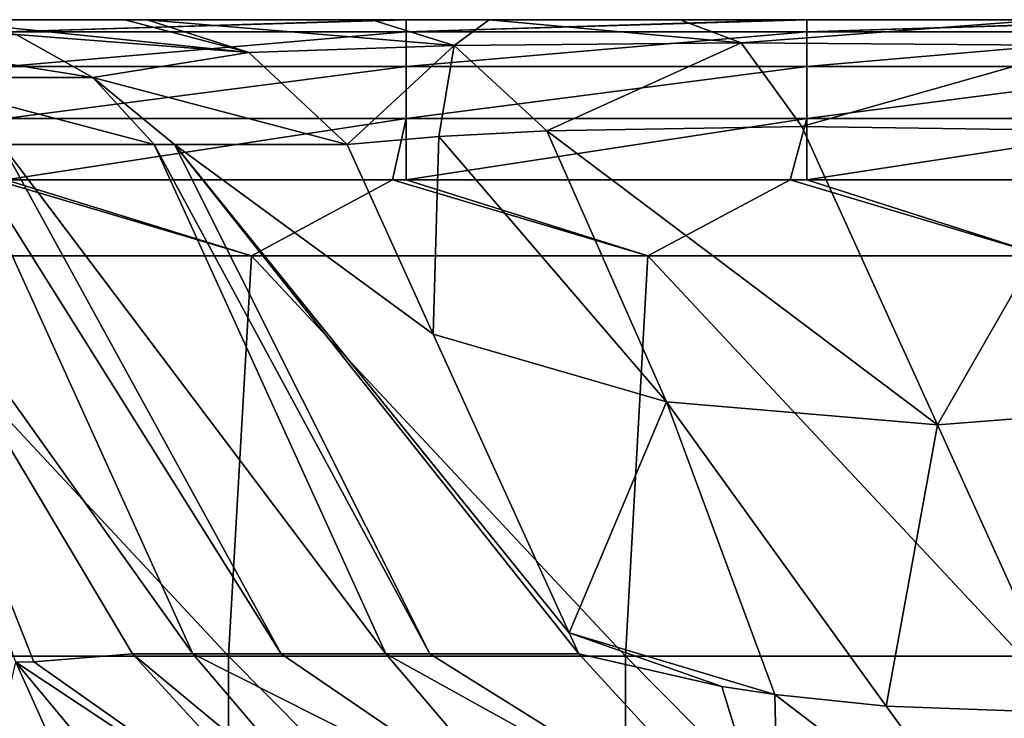
# Model space of a CAD drawing. Units: millimetres. Extents: x -250 to 250, y -33 to 27.
# Drawn here: x -226 to -214, y 18 to 27 of the extents above; entities that cross this region are included whole.
import ezdxf

# ---------------------------------------------------------------- set-up
doc = ezdxf.new("R2010")
doc.units = ezdxf.units.MM
doc.header["$LTSCALE"] = 52.148148
for name, color, linetype in [('11', 7, 'CONTINUOUS'), ('136', 7, 'CONTINUOUS'), ('16', 7, 'CONTINUOUS'), ('17', 7, 'CONTINUOUS'), ('23', 7, 'CONTINUOUS'), ('24', 7, 'CONTINUOUS'), ('25', 7, 'CONTINUOUS'), ('50', 7, 'CONTINUOUS'), ('51', 7, 'CONTINUOUS'), ('8', 7, 'CONTINUOUS'), ('9', 7, 'CONTINUOUS')]:
    doc.layers.add(name, color=color, linetype=linetype)

msp = doc.modelspace()

# ---------------------------------------------------------------- linework, layer by layer
at = {"layer": '11', "linetype": 'Continuous'}
for points in [[(-228.193, 25.439, -41.184), (-226.541, 25.439, -38.18), (-223.646, 19.074, -43.076), (-228.193, 25.439, -41.184)], [(-224.403, 19.074, -44.453), (-228.193, 25.439, -41.184), (-223.646, 19.074, -43.076), (-224.403, 19.074, -44.453)], [(-226.541, 25.439, -38.18), (-226.036, 25.439, -37.261), (-222.544, 19.074, -41.072), (-226.541, 25.439, -38.18)], [(-223.646, 19.074, -43.076), (-226.541, 25.439, -38.18), (-222.544, 19.074, -41.072), (-223.646, 19.074, -43.076)], [(-226.036, 25.439, -37.261), (-224.129, 25.439, -33.795), (-221.234, 19.074, -38.691), (-226.036, 25.439, -37.261)], [(-222.544, 19.074, -41.072), (-226.036, 25.439, -37.261), (-221.234, 19.074, -38.691), (-222.544, 19.074, -41.072)], [(-224.129, 25.439, -33.795), (-223.878, 25.439, -33.337), (-220.684, 19.074, -37.691), (-224.129, 25.439, -33.795)], [(-221.234, 19.074, -38.691), (-224.129, 25.439, -33.795), (-220.684, 19.074, -37.691), (-221.234, 19.074, -38.691)], [(-223.878, 25.439, -33.337), (-221.72, 25.439, -29.414), (-220.642, 23.07, -31.236), (-223.878, 25.439, -33.337)], [(-220.684, 19.074, -37.691), (-223.878, 25.439, -33.337), (-218.825, 19.074, -34.31), (-220.684, 19.074, -37.691)], [(-218.825, 19.074, -34.31), (-223.878, 25.439, -33.337), (-218.945, 19.338, -34.107), (-218.825, 19.074, -34.31)], [(-218.945, 19.338, -34.107), (-223.878, 25.439, -33.337), (-220.642, 23.07, -31.236), (-218.945, 19.338, -34.107)]]:
    msp.add_3dface(points, dxfattribs=at)
at = {"layer": '136', "linetype": 'Continuous'}
for points in [[(-220.98, 27, -2), (-221.152, 27, -2), (-225.985, 26.848, -1.235), (-220.98, 27, -2)], [(-220.98, 27, -2), (-225.985, 26.848, -1.235), (-220.98, 26.848, -1.235), (-220.98, 27, -2)], [(-221.152, 27, -2), (-225.985, 27, -2), (-225.985, 26.848, -1.235), (-221.152, 27, -2)], [(-215.975, 27, -2), (-216.182, 27, -2), (-220.98, 26.848, -1.235), (-215.975, 27, -2)], [(-215.975, 27, -2), (-220.98, 26.848, -1.235), (-215.975, 26.848, -1.235), (-215.975, 27, -2)], [(-216.182, 27, -2), (-220.98, 27, -2), (-220.98, 26.848, -1.235), (-216.182, 27, -2)], [(-210.97, 27, -2), (-211.212, 27, -2), (-215.975, 26.848, -1.235), (-210.97, 27, -2)], [(-210.97, 27, -2), (-215.975, 26.848, -1.235), (-210.97, 26.848, -1.235), (-210.97, 27, -2)], [(-211.212, 27, -2), (-215.975, 27, -2), (-215.975, 26.848, -1.235), (-211.212, 27, -2)], [(-225.985, 26.848, -1.235), (-225.985, 26.414, -0.586), (-220.98, 26.848, -1.235), (-225.985, 26.848, -1.235)], [(-220.98, 26.848, -1.235), (-225.985, 26.414, -0.586), (-220.98, 26.414, -0.586), (-220.98, 26.848, -1.235)], [(-220.98, 26.848, -1.235), (-220.98, 26.414, -0.586), (-215.975, 26.848, -1.235), (-220.98, 26.848, -1.235)], [(-215.975, 26.848, -1.235), (-220.98, 26.414, -0.586), (-215.975, 26.414, -0.586), (-215.975, 26.848, -1.235)], [(-215.975, 26.848, -1.235), (-215.975, 26.414, -0.586), (-210.97, 26.848, -1.235), (-215.975, 26.848, -1.235)], [(-210.97, 26.848, -1.235), (-215.975, 26.414, -0.586), (-210.97, 26.414, -0.586), (-210.97, 26.848, -1.235)], [(-225.985, 26.414, -0.586), (-225.985, 25.765, -0.152), (-220.98, 26.414, -0.586), (-225.985, 26.414, -0.586)], [(-220.98, 26.414, -0.586), (-225.985, 25.765, -0.152), (-220.98, 25.765, -0.152), (-220.98, 26.414, -0.586)], [(-220.98, 26.414, -0.586), (-220.98, 25.765, -0.152), (-215.975, 26.414, -0.586), (-220.98, 26.414, -0.586)], [(-215.975, 26.414, -0.586), (-220.98, 25.765, -0.152), (-215.975, 25.765, -0.152), (-215.975, 26.414, -0.586)], [(-215.975, 26.414, -0.586), (-215.975, 25.765, -0.152), (-210.97, 26.414, -0.586), (-215.975, 26.414, -0.586)], [(-210.97, 26.414, -0.586), (-215.975, 25.765, -0.152), (-210.97, 25.765, -0.152), (-210.97, 26.414, -0.586)], [(-225.985, 25), (-221.152, 25), (-220.98, 25.765, -0.152), (-225.985, 25)], [(-225.985, 25.765, -0.152), (-225.985, 25), (-220.98, 25.765, -0.152), (-225.985, 25.765, -0.152)], [(-221.152, 25), (-220.98, 25), (-220.98, 25.765, -0.152), (-221.152, 25)], [(-220.98, 25), (-216.182, 25), (-215.975, 25.765, -0.152), (-220.98, 25)], [(-220.98, 25.765, -0.152), (-220.98, 25), (-215.975, 25.765, -0.152), (-220.98, 25.765, -0.152)], [(-216.182, 25), (-215.975, 25), (-215.975, 25.765, -0.152), (-216.182, 25)], [(-215.975, 25), (-211.212, 25), (-210.97, 25.765, -0.152), (-215.975, 25)], [(-215.975, 25.765, -0.152), (-215.975, 25), (-210.97, 25.765, -0.152), (-215.975, 25.765, -0.152)]]:
    msp.add_3dface(points, dxfattribs=at)
at = {"layer": '16', "linetype": 'Continuous'}
for points in [[(-220.573, 25.539, -27.463), (-219.223, 25.61, -25.761), (-217.728, 22.223, -28.413), (-220.573, 25.539, -27.463)], [(-219.223, 25.61, -25.761), (-216.037, 25.665, -23.17), (-214.342, 21.937, -26.039), (-219.223, 25.61, -25.761)], [(-217.728, 22.223, -28.413), (-219.223, 25.61, -25.761), (-214.342, 21.937, -26.039), (-217.728, 22.223, -28.413)], [(-216.037, 25.665, -23.17), (-212.231, 25.61, -21.627), (-214.342, 21.937, -26.039), (-216.037, 25.665, -23.17)], [(-214.342, 21.937, -26.039), (-212.231, 25.61, -21.627), (-210.63, 22.223, -24.216), (-214.342, 21.937, -26.039)], [(-220.642, 23.07, -31.236), (-221.72, 25.439, -29.414), (-220.573, 25.539, -27.463), (-220.642, 23.07, -31.236)], [(-220.642, 23.07, -31.236), (-220.573, 25.539, -27.463), (-217.728, 22.223, -28.413), (-220.642, 23.07, -31.236)], [(-218.945, 19.338, -34.107), (-220.642, 23.07, -31.236), (-217.728, 22.223, -28.413), (-218.945, 19.338, -34.107)], [(-218.945, 19.338, -34.107), (-217.728, 22.223, -28.413), (-216.372, 18.565, -31.559), (-218.945, 19.338, -34.107)], [(-217.728, 22.223, -28.413), (-214.342, 21.937, -26.039), (-214.982, 18.42, -30.365), (-217.728, 22.223, -28.413)], [(-216.372, 18.565, -31.559), (-217.728, 22.223, -28.413), (-214.982, 18.42, -30.365), (-216.372, 18.565, -31.559)], [(-214.342, 21.937, -26.039), (-210.63, 22.223, -24.216), (-212.705, 18.338, -28.808), (-214.342, 21.937, -26.039)], [(-214.982, 18.42, -30.365), (-214.342, 21.937, -26.039), (-212.705, 18.338, -28.808), (-214.982, 18.42, -30.365)], [(-218.825, 19.074, -34.31), (-218.945, 19.338, -34.107), (-217.035, 18.666, -32.209), (-218.825, 19.074, -34.31)], [(-218.945, 19.338, -34.107), (-216.372, 18.565, -31.559), (-217.035, 18.666, -32.209), (-218.945, 19.338, -34.107)]]:
    msp.add_3dface(points, dxfattribs=at)
at = {"layer": '17', "linetype": 'Continuous'}
for points in [[(-228.193, 25.439, -41.184), (-224.403, 19.074, -44.453), (-225.633, 18.974, -46.486), (-228.193, 25.439, -41.184)], [(-225.859, 18.968, -46.782), (-228.193, 25.439, -41.184), (-225.633, 18.974, -46.486), (-225.859, 18.968, -46.782)]]:
    msp.add_3dface(points, dxfattribs=at)
at = {"layer": '23', "linetype": 'Continuous'}
for points in [[(-218.825, 19.074, -34.31), (-217.035, 18.666, -32.209), (-216.325, 16.347, -35.685), (-218.825, 19.074, -34.31)], [(-217.035, 18.666, -32.209), (-216.372, 18.565, -31.559), (-216.325, 16.347, -35.685), (-217.035, 18.666, -32.209)], [(-216.372, 18.565, -31.559), (-214.982, 18.42, -30.365), (-213.473, 16.347, -32.121), (-216.372, 18.565, -31.559)], [(-216.372, 18.565, -31.559), (-213.473, 16.347, -32.121), (-216.325, 16.347, -35.685), (-216.372, 18.565, -31.559)], [(-214.982, 18.42, -30.365), (-212.705, 18.338, -28.808), (-213.473, 16.347, -32.121), (-214.982, 18.42, -30.365)]]:
    msp.add_3dface(points, dxfattribs=at)
at = {"layer": '24', "linetype": 'Continuous'}
for points in [[(-224.403, 19.074, -44.453), (-223.646, 19.074, -43.076), (-221.836, 16.943, -44.072), (-224.403, 19.074, -44.453)], [(-224.403, 19.074, -44.453), (-221.836, 16.943, -44.072), (-221.901, 16.345, -45.829), (-224.403, 19.074, -44.453)], [(-223.646, 19.074, -43.076), (-222.544, 19.074, -41.072), (-219.424, 16.943, -39.687), (-223.646, 19.074, -43.076)], [(-223.646, 19.074, -43.076), (-219.424, 16.943, -39.687), (-221.836, 16.943, -44.072), (-223.646, 19.074, -43.076)], [(-222.544, 19.074, -41.072), (-221.234, 19.074, -38.691), (-219.424, 16.943, -39.687), (-222.544, 19.074, -41.072)], [(-221.234, 19.074, -38.691), (-220.684, 19.074, -37.691), (-216.325, 16.347, -35.685), (-221.234, 19.074, -38.691)], [(-221.234, 19.074, -38.691), (-216.325, 16.347, -35.685), (-219.424, 16.943, -39.687), (-221.234, 19.074, -38.691)], [(-220.684, 19.074, -37.691), (-218.825, 19.074, -34.31), (-216.325, 16.347, -35.685), (-220.684, 19.074, -37.691)]]:
    msp.add_3dface(points, dxfattribs=at)
at = {"layer": '25', "linetype": 'Continuous'}
for points in [[(-226.043, 18.185, -48.021), (-225.859, 18.968, -46.782), (-225.185, 17.466, -48.136), (-226.043, 18.185, -48.021)], [(-225.859, 18.968, -46.782), (-225.633, 18.974, -46.486), (-221.901, 16.345, -45.829), (-225.859, 18.968, -46.782)], [(-225.859, 18.968, -46.782), (-221.901, 16.345, -45.829), (-223.637, 16.294, -48.562), (-225.859, 18.968, -46.782)], [(-225.859, 18.968, -46.782), (-223.637, 16.294, -48.562), (-225.185, 17.466, -48.136), (-225.859, 18.968, -46.782)], [(-225.633, 18.974, -46.486), (-224.403, 19.074, -44.453), (-221.901, 16.345, -45.829), (-225.633, 18.974, -46.486)]]:
    msp.add_3dface(points, dxfattribs=at)
at = {"layer": '50', "linetype": 'Continuous'}
for points in [[(-224.498, 27, -27.886), (-224.217, 27, -27.391), (-222.949, 26.589, -28.737), (-224.498, 27, -27.886)], [(-224.217, 27, -27.391), (-221.409, 27, -23.661), (-220.381, 26.679, -24.86), (-224.217, 27, -27.391)], [(-222.949, 26.589, -28.737), (-224.217, 27, -27.391), (-220.381, 26.679, -24.86), (-222.949, 26.589, -28.737)], [(-221.409, 27, -23.661), (-219.942, 27, -22.291), (-220.381, 26.679, -24.86), (-221.409, 27, -23.661)], [(-220.381, 26.679, -24.86), (-219.942, 27, -22.291), (-216.793, 26.709, -21.893), (-220.381, 26.679, -24.86)], [(-219.942, 27, -22.291), (-217.555, 27, -20.603), (-216.793, 26.709, -21.893), (-219.942, 27, -22.291)], [(-217.555, 27, -20.603), (-213.018, 27, -18.7), (-216.793, 26.709, -21.893), (-217.555, 27, -20.603)], [(-216.793, 26.709, -21.893), (-213.018, 27, -18.7), (-212.465, 26.679, -20.179), (-216.793, 26.709, -21.893)], [(-219.223, 25.61, -25.761), (-220.381, 26.679, -24.86), (-216.793, 26.709, -21.893), (-219.223, 25.61, -25.761)], [(-216.037, 25.665, -23.17), (-219.223, 25.61, -25.761), (-216.793, 26.709, -21.893), (-216.037, 25.665, -23.17)], [(-216.037, 25.665, -23.17), (-216.793, 26.709, -21.893), (-212.465, 26.679, -20.179), (-216.037, 25.665, -23.17)], [(-221.72, 25.439, -29.414), (-222.949, 26.589, -28.737), (-220.381, 26.679, -24.86), (-221.72, 25.439, -29.414)], [(-220.573, 25.539, -27.463), (-221.72, 25.439, -29.414), (-220.381, 26.679, -24.86), (-220.573, 25.539, -27.463)], [(-219.223, 25.61, -25.761), (-220.573, 25.539, -27.463), (-220.381, 26.679, -24.86), (-219.223, 25.61, -25.761)], [(-212.231, 25.61, -21.627), (-216.037, 25.665, -23.17), (-212.465, 26.679, -20.179), (-212.231, 25.61, -21.627)]]:
    msp.add_3dface(points, dxfattribs=at)
at = {"layer": '51', "linetype": 'Continuous'}
for points in [[(-226.907, 27, -32.267), (-224.498, 27, -27.886), (-222.949, 26.589, -28.737), (-226.907, 27, -32.267)], [(-226.907, 27, -32.267), (-222.949, 26.589, -28.737), (-225.855, 26.815, -32.846), (-226.907, 27, -32.267)], [(-225.855, 26.815, -32.846), (-224.899, 26.278, -33.371), (-228.267, 26.815, -37.231), (-225.855, 26.815, -32.846)], [(-228.267, 26.815, -37.231), (-224.899, 26.278, -33.371), (-227.311, 26.278, -37.757), (-228.267, 26.815, -37.231)], [(-225.855, 26.815, -32.846), (-222.949, 26.589, -28.737), (-224.899, 26.278, -33.371), (-225.855, 26.815, -32.846)], [(-222.949, 26.589, -28.737), (-221.72, 25.439, -29.414), (-224.899, 26.278, -33.371), (-222.949, 26.589, -28.737)], [(-224.129, 25.439, -33.795), (-226.036, 25.439, -37.261), (-227.311, 26.278, -37.757), (-224.129, 25.439, -33.795)], [(-224.899, 26.278, -33.371), (-224.129, 25.439, -33.795), (-227.311, 26.278, -37.757), (-224.899, 26.278, -33.371)], [(-221.72, 25.439, -29.414), (-223.878, 25.439, -33.337), (-224.899, 26.278, -33.371), (-221.72, 25.439, -29.414)], [(-223.878, 25.439, -33.337), (-224.129, 25.439, -33.795), (-224.899, 26.278, -33.371), (-223.878, 25.439, -33.337)]]:
    msp.add_3dface(points, dxfattribs=at)
at = {"layer": '8', "linetype": 'Continuous'}
for points in [[(-227.867, 24.05), (-222.914, 24.05), (-226.121, 25), (-227.867, 24.05)], [(-226.121, 25), (-222.914, 24.05), (-225.985, 25), (-226.121, 25)], [(-225.985, 25), (-222.914, 24.05), (-221.152, 25), (-225.985, 25)], [(-222.914, 24.05), (-217.96, 24.05), (-221.152, 25), (-222.914, 24.05)], [(-221.152, 25), (-217.96, 24.05), (-220.98, 25), (-221.152, 25)], [(-220.98, 25), (-217.96, 24.05), (-216.182, 25), (-220.98, 25)], [(-217.96, 24.05), (-213.007, 24.05), (-216.182, 25), (-217.96, 24.05)], [(-216.182, 25), (-213.007, 24.05), (-215.975, 25), (-216.182, 25)], [(-215.975, 25), (-213.007, 24.05), (-211.212, 25), (-215.975, 25)], [(-228.16, 19.045), (-223.2, 19.045), (-227.867, 24.05), (-228.16, 19.045)], [(-227.867, 24.05), (-223.2, 19.045), (-222.914, 24.05), (-227.867, 24.05)], [(-223.2, 19.045), (-218.24, 19.045), (-222.914, 24.05), (-223.2, 19.045)], [(-222.914, 24.05), (-218.24, 19.045), (-217.96, 24.05), (-222.914, 24.05)], [(-218.24, 19.045), (-213.28, 19.045), (-217.96, 24.05), (-218.24, 19.045)], [(-217.96, 24.05), (-213.28, 19.045), (-213.007, 24.05), (-217.96, 24.05)], [(-228.16, 14.04), (-223.2, 14.04), (-228.16, 19.045), (-228.16, 14.04)], [(-228.16, 19.045), (-223.2, 14.04), (-223.2, 19.045), (-228.16, 19.045)], [(-223.2, 14.04), (-218.24, 14.04), (-223.2, 19.045), (-223.2, 14.04)], [(-223.2, 19.045), (-218.24, 14.04), (-218.24, 19.045), (-223.2, 19.045)], [(-218.24, 14.04), (-213.28, 14.04), (-218.24, 19.045), (-218.24, 14.04)], [(-218.24, 19.045), (-213.28, 14.04), (-213.28, 19.045), (-218.24, 19.045)]]:
    msp.add_3dface(points, dxfattribs=at)
at = {"layer": '9', "linetype": 'Continuous'}
for points in [[(-224.221, 27, -22.436), (-228.538, 27, -27.441), (-228.577, 27, -22.436), (-224.221, 27, -22.436)], [(-224.221, 27, -22.436), (-228.577, 27, -22.436), (-226.121, 27, -17.431), (-224.221, 27, -22.436)], [(-224.498, 27, -27.886), (-226.907, 27, -32.267), (-228.538, 27, -27.441), (-224.498, 27, -27.886)], [(-224.217, 27, -27.391), (-224.498, 27, -27.886), (-228.538, 27, -27.441), (-224.217, 27, -27.391)], [(-224.217, 27, -27.391), (-228.538, 27, -27.441), (-224.221, 27, -22.436), (-224.217, 27, -27.391)], [(-221.152, 27, -2.416), (-226.121, 27, -2.416), (-221.152, 27, -2), (-221.152, 27, -2.416)], [(-226.121, 27, -2.416), (-221.152, 27, -2.416), (-226.121, 27, -7.421), (-226.121, 27, -2.416)], [(-221.152, 27, -2), (-226.121, 27, -2.416), (-225.985, 27, -2), (-221.152, 27, -2)], [(-221.152, 27, -2.416), (-221.152, 27, -7.421), (-226.121, 27, -7.421), (-221.152, 27, -2.416)], [(-221.152, 27, -17.431), (-224.221, 27, -22.436), (-226.121, 27, -17.431), (-221.152, 27, -17.431)], [(-221.152, 27, -17.431), (-226.121, 27, -17.431), (-221.152, 27, -12.426), (-221.152, 27, -17.431)], [(-221.152, 27, -12.426), (-226.121, 27, -17.431), (-226.121, 27, -12.426), (-221.152, 27, -12.426)], [(-221.152, 27, -12.426), (-226.121, 27, -12.426), (-221.152, 27, -7.421), (-221.152, 27, -12.426)], [(-221.152, 27, -7.421), (-226.121, 27, -12.426), (-226.121, 27, -7.421), (-221.152, 27, -7.421)], [(-221.409, 27, -23.661), (-224.217, 27, -27.391), (-224.221, 27, -22.436), (-221.409, 27, -23.661)], [(-219.942, 27, -22.291), (-221.409, 27, -23.661), (-224.221, 27, -22.436), (-219.942, 27, -22.291)], [(-219.942, 27, -22.291), (-224.221, 27, -22.436), (-221.152, 27, -17.431), (-219.942, 27, -22.291)], [(-216.182, 27, -2.416), (-221.152, 27, -2.416), (-216.182, 27, -2), (-216.182, 27, -2.416)], [(-221.152, 27, -2.416), (-216.182, 27, -2.416), (-221.152, 27, -7.421), (-221.152, 27, -2.416)], [(-216.182, 27, -2), (-221.152, 27, -2.416), (-220.98, 27, -2), (-216.182, 27, -2)], [(-220.98, 27, -2), (-221.152, 27, -2.416), (-221.152, 27, -2), (-220.98, 27, -2)], [(-216.182, 27, -2.416), (-216.182, 27, -7.421), (-221.152, 27, -7.421), (-216.182, 27, -2.416)], [(-216.182, 27, -17.431), (-219.942, 27, -22.291), (-221.152, 27, -17.431), (-216.182, 27, -17.431)], [(-216.182, 27, -17.431), (-221.152, 27, -17.431), (-216.182, 27, -12.426), (-216.182, 27, -17.431)], [(-216.182, 27, -12.426), (-221.152, 27, -17.431), (-221.152, 27, -12.426), (-216.182, 27, -12.426)], [(-216.182, 27, -12.426), (-221.152, 27, -12.426), (-216.182, 27, -7.421), (-216.182, 27, -12.426)], [(-216.182, 27, -7.421), (-221.152, 27, -12.426), (-221.152, 27, -7.421), (-216.182, 27, -7.421)], [(-217.555, 27, -20.603), (-219.942, 27, -22.291), (-216.182, 27, -17.431), (-217.555, 27, -20.603)], [(-213.018, 27, -18.7), (-217.555, 27, -20.603), (-216.182, 27, -17.431), (-213.018, 27, -18.7)], [(-211.212, 27, -2.416), (-216.182, 27, -2.416), (-211.212, 27, -2), (-211.212, 27, -2.416)], [(-216.182, 27, -2.416), (-211.212, 27, -2.416), (-216.182, 27, -7.421), (-216.182, 27, -2.416)], [(-211.212, 27, -2), (-216.182, 27, -2.416), (-215.975, 27, -2), (-211.212, 27, -2)], [(-215.975, 27, -2), (-216.182, 27, -2.416), (-216.182, 27, -2), (-215.975, 27, -2)], [(-211.212, 27, -2.416), (-211.212, 27, -7.421), (-216.182, 27, -7.421), (-211.212, 27, -2.416)], [(-211.212, 27, -17.431), (-213.018, 27, -18.7), (-216.182, 27, -17.431), (-211.212, 27, -17.431)], [(-211.212, 27, -17.431), (-216.182, 27, -17.431), (-211.212, 27, -12.426), (-211.212, 27, -17.431)], [(-211.212, 27, -12.426), (-216.182, 27, -17.431), (-216.182, 27, -12.426), (-211.212, 27, -12.426)], [(-211.212, 27, -12.426), (-216.182, 27, -12.426), (-211.212, 27, -7.421), (-211.212, 27, -12.426)], [(-211.212, 27, -7.421), (-216.182, 27, -12.426), (-216.182, 27, -7.421), (-211.212, 27, -7.421)]]:
    msp.add_3dface(points, dxfattribs=at)

doc.saveas('drawing.dxf')
